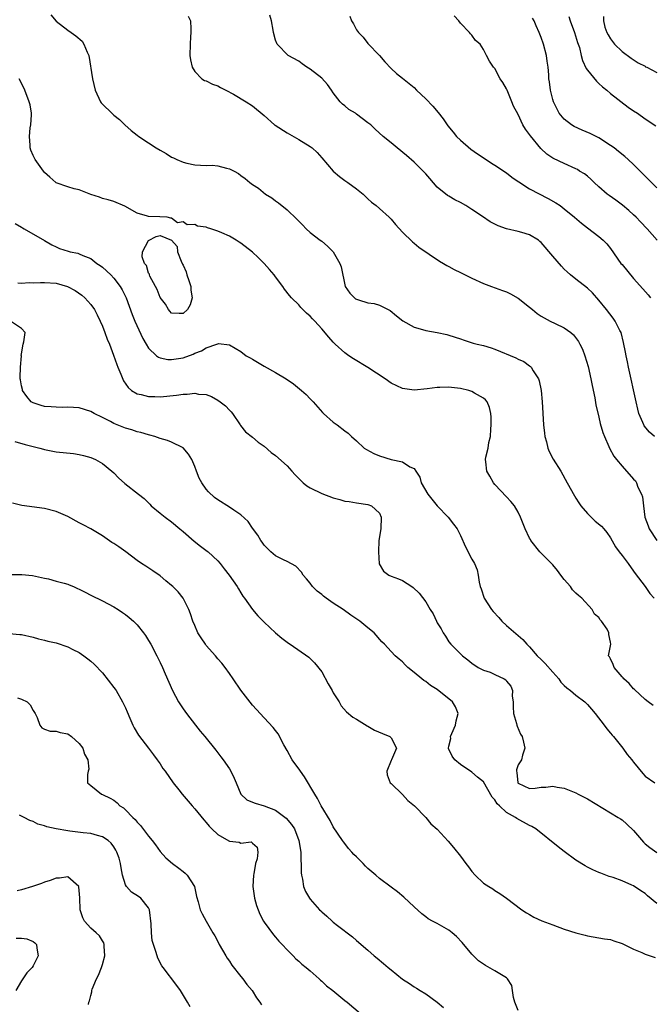
# Model space of a CAD drawing. Units: inches. Extents: x 2634000 to 2637000, y 1503000 to 1506000.
# Drawn here: x 2635469 to 2635578, y 1504189 to 1504359 of the extents above; entities that cross this region are included whole.
import ezdxf

# ---------------------------------------------------------------- set-up
doc = ezdxf.new("R2010")
doc.units = ezdxf.units.IN
doc.header["$MEASUREMENT"] = 0
doc.layers.add('LD26341503_2ft', color=111, linetype='Continuous')

msp = doc.modelspace()

# ---------------------------------------------------------------- linework, layer by layer
at = {"layer": 'LD26341503_2ft'}
for points, elevation in [([(2635474.05, 1504360.05), (2635475, 1504358.94), (2635477, 1504357.43), (2635477.59, 1504357), (2635478.42, 1504356.42), (2635479.48, 1504355.48), (2635479.82, 1504355), (2635480.39, 1504353.61), (2635480.67, 1504353), (2635481.28, 1504349), (2635481.78, 1504347), (2635482.68, 1504345), (2635482.81, 1504344.81), (2635483, 1504344.58), (2635484.64, 1504343), (2635485, 1504342.69), (2635485.94, 1504341.94), (2635486.9, 1504341), (2635488, 1504340), (2635489, 1504339.24), (2635489.3, 1504339), (2635491, 1504337.91), (2635492.34, 1504337), (2635493, 1504336.59), (2635494.04, 1504336.04), (2635495, 1504335.43), (2635495.31, 1504335.31), (2635495.88, 1504335), (2635497, 1504334.55), (2635497.61, 1504334.39), (2635499, 1504334.09), (2635500, 1504334), (2635501, 1504333.97), (2635501.99, 1504333.99), (2635503, 1504333.89), (2635504.52, 1504333.48), (2635505, 1504333.41), (2635505.84, 1504333), (2635506.57, 1504332.57), (2635507, 1504332.23), (2635507.72, 1504331.72), (2635508.52, 1504331), (2635509, 1504330.67), (2635510.02, 1504330.02), (2635511.28, 1504329), (2635512.35, 1504328.35), (2635513, 1504327.84), (2635513.49, 1504327.49), (2635515, 1504326.27), (2635516.68, 1504324.68), (2635517.65, 1504323.65), (2635518.3, 1504323), (2635519, 1504322.37), (2635520.74, 1504321), (2635521, 1504320.82), (2635522, 1504320), (2635522.97, 1504319), (2635524.15, 1504317), (2635524.38, 1504316.38), (2635525.05, 1504313), (2635525.84, 1504311.84), (2635526.65, 1504311), (2635526.85, 1504310.85), (2635527, 1504310.77), (2635527.34, 1504310.66), (2635529, 1504310.17), (2635530.06, 1504310.06), (2635531, 1504309.74), (2635532.52, 1504309), (2635532.83, 1504308.83), (2635533.93, 1504307.93), (2635535.04, 1504307.04), (2635537, 1504305.96), (2635538.46, 1504305.54), (2635539, 1504305.37), (2635541, 1504305), (2635542.67, 1504304.67), (2635543, 1504304.58), (2635545, 1504303.92), (2635545.67, 1504303.67), (2635547.2, 1504303.2), (2635547.93, 1504303), (2635549, 1504302.75), (2635550.35, 1504302.35), (2635551, 1504302.14), (2635554.62, 1504300.62), (2635555, 1504300.4), (2635555.98, 1504299.98), (2635557, 1504299.22), (2635557.14, 1504299.14), (2635557.27, 1504299), (2635557.62, 1504298.38), (2635558.54, 1504297), (2635558.67, 1504296.67), (2635558.97, 1504294.97), (2635559.15, 1504293), (2635559.42, 1504289), (2635559.56, 1504287.56), (2635559.64, 1504287), (2635559.9, 1504286.09), (2635560.14, 1504285), (2635560.38, 1504284.38), (2635561.1, 1504283.1), (2635562.4, 1504281), (2635563.47, 1504279), (2635564.74, 1504276.74), (2635565, 1504276.34), (2635565.51, 1504275.51), (2635565.85, 1504275), (2635567, 1504273.63), (2635568.35, 1504272.35), (2635569.44, 1504271.44), (2635569.87, 1504271), (2635570.37, 1504270.37), (2635571, 1504269.47), (2635571.88, 1504267.88), (2635572.51, 1504267), (2635573, 1504266.4), (2635574.04, 1504265), (2635575, 1504263.69), (2635575.26, 1504263.26), (2635577, 1504261), (2635577.81, 1504259.81), (2635578.58, 1504259)], 8810), ([(2635497.84, 1504359.84), (2635498.27, 1504359), (2635498.34, 1504357.66), (2635498.33, 1504357), (2635498.28, 1504356.28), (2635498.21, 1504355), (2635498.17, 1504353), (2635498.28, 1504352.28), (2635498.53, 1504351), (2635499, 1504350.22), (2635500.23, 1504349), (2635500.7, 1504348.7), (2635501, 1504348.62), (2635502.07, 1504348.07), (2635503, 1504347.75), (2635503.46, 1504347.46), (2635504.38, 1504347), (2635505.7, 1504346.3), (2635507.93, 1504345), (2635509, 1504344.27), (2635511, 1504342.61), (2635512.84, 1504341), (2635512.93, 1504340.93), (2635515, 1504339.6), (2635517, 1504338.49), (2635519, 1504337.27), (2635519.35, 1504337), (2635520.19, 1504336.19), (2635521, 1504335.31), (2635522.98, 1504332.98), (2635524.05, 1504332.05), (2635525, 1504331.34), (2635525.54, 1504331), (2635527, 1504329.9), (2635528.15, 1504329), (2635528.58, 1504328.58), (2635529, 1504328.2), (2635529.61, 1504327.61), (2635530.4, 1504327), (2635531, 1504326.5), (2635532.66, 1504325), (2635533, 1504324.67), (2635533.76, 1504323.76), (2635535, 1504322.39), (2635536.71, 1504320.71), (2635537, 1504320.48), (2635537.79, 1504319.79), (2635541.37, 1504317.37), (2635542.07, 1504317), (2635542.63, 1504316.63), (2635543, 1504316.47), (2635543.91, 1504315.91), (2635545, 1504315.41), (2635547, 1504314.41), (2635549, 1504313.52), (2635550.38, 1504313), (2635552.32, 1504312.32), (2635553, 1504312.05), (2635553.71, 1504311.71), (2635555, 1504310.95), (2635557, 1504309.41), (2635557.47, 1504309), (2635558.32, 1504308.32), (2635559, 1504307.87), (2635560.55, 1504307), (2635561.44, 1504306.56), (2635563, 1504305.85), (2635564.14, 1504305), (2635564.61, 1504304.61), (2635565.47, 1504303.47), (2635565.71, 1504303), (2635566.13, 1504302.13), (2635566.54, 1504301), (2635567.11, 1504299.11), (2635567.61, 1504297), (2635567.83, 1504295.83), (2635568.3, 1504293.7), (2635568.49, 1504292.49), (2635569, 1504290.35), (2635569.24, 1504289.24), (2635569.67, 1504287.67), (2635569.94, 1504287), (2635570.73, 1504285.27), (2635570.84, 1504285), (2635571.6, 1504283.6), (2635572.06, 1504283), (2635573, 1504281.84), (2635575, 1504279.6), (2635575.31, 1504279.31), (2635575.5, 1504279), (2635575.76, 1504278.24), (2635576.39, 1504277), (2635576.55, 1504276.55), (2635576.72, 1504275), (2635576.97, 1504273.03), (2635577.5, 1504271.5), (2635577.7, 1504271), (2635579, 1504268.97)], 8812), ([(2635578.64, 1504287), (2635577.76, 1504287.76), (2635576.84, 1504288.84), (2635576.75, 1504289), (2635576.59, 1504289.41), (2635575.92, 1504291), (2635575.72, 1504291.72), (2635575.42, 1504293), (2635574.11, 1504299), (2635573.93, 1504299.93), (2635573.7, 1504301), (2635573.6, 1504301.6), (2635573.27, 1504303.27), (2635572.83, 1504305), (2635572.63, 1504305.37), (2635571.84, 1504307), (2635571.49, 1504307.49), (2635570.31, 1504309), (2635569, 1504310.62), (2635567.87, 1504311.87), (2635567, 1504312.71), (2635565, 1504314.27), (2635564.1, 1504315), (2635563.51, 1504315.51), (2635563, 1504316.01), (2635562.49, 1504316.49), (2635561, 1504318.22), (2635559, 1504320.59), (2635558.79, 1504320.79), (2635558.52, 1504321), (2635557, 1504321.96), (2635555.65, 1504322.35), (2635555, 1504322.55), (2635553.01, 1504323.01), (2635551.52, 1504323.52), (2635551, 1504323.81), (2635550.18, 1504324.18), (2635548.85, 1504325.15), (2635547, 1504326.36), (2635545.95, 1504327), (2635545, 1504327.52), (2635544.03, 1504328.03), (2635543, 1504328.64), (2635542.78, 1504328.78), (2635541, 1504330.22), (2635539.69, 1504331.69), (2635539, 1504332.52), (2635538.57, 1504333), (2635537, 1504334.51), (2635535.67, 1504335.67), (2635534.05, 1504337), (2635533, 1504337.9), (2635531.62, 1504339), (2635530.23, 1504340.23), (2635529.48, 1504341), (2635529, 1504341.38), (2635527, 1504342.88), (2635526.82, 1504343), (2635525.69, 1504343.69), (2635525, 1504344.28), (2635524.58, 1504344.58), (2635524.18, 1504345), (2635523, 1504346.54), (2635522.67, 1504347), (2635521.99, 1504347.99), (2635521, 1504349.07), (2635519, 1504350.66), (2635518.39, 1504351), (2635517.6, 1504351.6), (2635517, 1504352.04), (2635515.17, 1504353), (2635513.3, 1504355), (2635513, 1504355.69), (2635512.65, 1504357), (2635512.6, 1504357.4), (2635512.3, 1504359), (2635511.99, 1504359.99)], 8814), ([(2635525.85, 1504359.85), (2635526.14, 1504359), (2635526.49, 1504358.49), (2635527, 1504357.47), (2635527.34, 1504357), (2635528.19, 1504356.19), (2635529, 1504355.1), (2635531.01, 1504353), (2635531.93, 1504351.93), (2635533, 1504350.75), (2635533.92, 1504349.92), (2635535, 1504349.08), (2635537, 1504347.45), (2635537.42, 1504347), (2635539, 1504345.52), (2635540.23, 1504344.23), (2635541.17, 1504343.17), (2635542.04, 1504342.04), (2635542.86, 1504340.86), (2635543.73, 1504339.73), (2635544.36, 1504339), (2635545, 1504338.34), (2635546.8, 1504336.8), (2635547.96, 1504335.96), (2635549.48, 1504335), (2635550.39, 1504334.39), (2635551, 1504334.02), (2635553, 1504332.66), (2635553.93, 1504331.93), (2635555, 1504331.21), (2635555.12, 1504331.12), (2635557, 1504329.9), (2635560.23, 1504328.23), (2635561.51, 1504327.51), (2635562.26, 1504327), (2635563, 1504326.47), (2635564.78, 1504325), (2635565.97, 1504323.97), (2635567, 1504323.13), (2635569, 1504321.66), (2635569.75, 1504321), (2635570.37, 1504320.37), (2635571, 1504319.59), (2635572.82, 1504317), (2635573, 1504316.78), (2635575, 1504314.38), (2635576.6, 1504312.6), (2635577.52, 1504311.52), (2635577.91, 1504311)], 8816), ([(2635579.08, 1504321), (2635577.33, 1504323), (2635576.19, 1504324.19), (2635575.44, 1504325), (2635575, 1504325.42), (2635574.17, 1504326.17), (2635573.08, 1504327.08), (2635571.94, 1504327.94), (2635570.76, 1504328.76), (2635570.45, 1504329), (2635569, 1504330.26), (2635568.19, 1504331), (2635567.61, 1504331.61), (2635567, 1504332.09), (2635566.49, 1504332.49), (2635565.66, 1504333), (2635565.26, 1504333.26), (2635565, 1504333.39), (2635563, 1504334.28), (2635561.16, 1504335.16), (2635561, 1504335.25), (2635559.95, 1504335.95), (2635558.92, 1504336.92), (2635557.12, 1504339.12), (2635557, 1504339.34), (2635556.26, 1504340.26), (2635555.83, 1504341), (2635555, 1504342.82), (2635554.22, 1504344.22), (2635553.93, 1504345), (2635553.09, 1504347), (2635553, 1504347.26), (2635552.34, 1504348.34), (2635551.89, 1504349), (2635551, 1504350.77), (2635550.76, 1504351), (2635550.05, 1504352.05), (2635549.52, 1504353), (2635549, 1504354.08), (2635548.43, 1504355), (2635547.64, 1504355.64), (2635547, 1504356.53), (2635546.76, 1504356.76), (2635546.6, 1504357), (2635545, 1504358.6), (2635544.75, 1504359), (2635543.91, 1504359.91)], 8818), ([(2635563.76, 1504359.76), (2635564, 1504359), (2635564.77, 1504357), (2635565.29, 1504355.29), (2635565.41, 1504355), (2635565.61, 1504354.39), (2635565.93, 1504353), (2635566.16, 1504352.16), (2635566.77, 1504350.77), (2635567, 1504350.46), (2635568.57, 1504348.57), (2635569, 1504348.18), (2635569.61, 1504347.61), (2635570.36, 1504347), (2635571, 1504346.46), (2635574.09, 1504344.09), (2635575, 1504343.41), (2635575.66, 1504343), (2635577, 1504342.07), (2635578.85, 1504340.85)], 8822), ([(2635569.77, 1504359.77), (2635569.77, 1504359), (2635570.05, 1504357.95), (2635570.35, 1504357), (2635570.58, 1504356.58), (2635571, 1504355.88), (2635571.7, 1504355), (2635573, 1504353.69), (2635574.58, 1504352.58), (2635575.77, 1504351.77), (2635577, 1504351.15), (2635577.08, 1504351.08), (2635577.27, 1504351), (2635579, 1504350.07)], 8824), ([(2635579, 1504330.07), (2635576.12, 1504333), (2635575, 1504334.12), (2635574.07, 1504335), (2635573.5, 1504335.5), (2635572.4, 1504336.4), (2635571.62, 1504337), (2635571, 1504337.45), (2635569, 1504338.73), (2635567.51, 1504339.51), (2635566.1, 1504340.1), (2635564.72, 1504340.72), (2635564.27, 1504341), (2635563, 1504341.98), (2635562.11, 1504343), (2635561.11, 1504345), (2635561, 1504345.38), (2635560.62, 1504347), (2635560.44, 1504348.44), (2635560.35, 1504349), (2635560.31, 1504349.69), (2635560.18, 1504351), (2635560.02, 1504352.02), (2635559.9, 1504353), (2635559.39, 1504355), (2635559, 1504356.14), (2635558.67, 1504357), (2635558.14, 1504358.14), (2635557.77, 1504359), (2635557.49, 1504359.49)], 8820), ([(2635578.39, 1504240.39), (2635577.55, 1504241), (2635577, 1504241.43), (2635575.15, 1504243.15), (2635575, 1504243.27), (2635574.23, 1504244.23), (2635573.32, 1504245), (2635573.18, 1504245.18), (2635573, 1504245.35), (2635571.62, 1504247), (2635571.49, 1504247.49), (2635571, 1504248.45), (2635570.83, 1504248.83), (2635570.64, 1504249), (2635571, 1504250.72), (2635571.04, 1504251), (2635571, 1504251.36), (2635570.72, 1504252.72), (2635570.74, 1504253), (2635570.41, 1504253.59), (2635569.45, 1504255), (2635569.23, 1504255.23), (2635569, 1504255.63), (2635568.21, 1504256.21), (2635567.82, 1504257), (2635566.05, 1504259), (2635565.45, 1504259.45), (2635565, 1504259.88), (2635564.44, 1504260.44), (2635564.09, 1504261), (2635563, 1504262.22), (2635562.39, 1504263), (2635561.81, 1504263.81), (2635561, 1504264.78), (2635559, 1504266.76), (2635558.77, 1504267), (2635557.23, 1504269), (2635557.13, 1504269.13), (2635557, 1504269.4), (2635556.24, 1504271), (2635555.87, 1504271.87), (2635555.44, 1504273), (2635555, 1504273.9), (2635554.35, 1504275), (2635553.73, 1504275.73), (2635553, 1504276.56), (2635551, 1504278.67), (2635550.72, 1504279), (2635550.12, 1504280.12), (2635549.59, 1504281), (2635549.39, 1504282.61), (2635549.36, 1504283), (2635549.44, 1504283.44), (2635549.79, 1504285), (2635549.96, 1504285.96), (2635550.2, 1504287), (2635550.29, 1504288.29), (2635550.36, 1504289), (2635550.33, 1504290.33), (2635550.29, 1504291), (2635550.03, 1504292.03), (2635549.63, 1504293), (2635549.36, 1504293.36), (2635549, 1504293.65), (2635547.47, 1504294.53), (2635547, 1504294.82), (2635546.46, 1504295), (2635545, 1504295.33), (2635543.48, 1504295.48), (2635543, 1504295.54), (2635541.47, 1504295.47), (2635541, 1504295.49), (2635539.26, 1504295.26), (2635537, 1504295.05), (2635535, 1504295.32), (2635533, 1504296.27), (2635531.96, 1504297), (2635529, 1504298.96), (2635526.48, 1504300.48), (2635525.67, 1504301), (2635525, 1504301.48), (2635523.32, 1504303), (2635523, 1504303.33), (2635522.22, 1504304.22), (2635521, 1504305.66), (2635519.8, 1504307), (2635519.39, 1504307.39), (2635519, 1504307.85), (2635518.37, 1504308.37), (2635517.36, 1504309.36), (2635517, 1504309.79), (2635515.78, 1504311), (2635515.41, 1504311.41), (2635514.53, 1504312.53), (2635514.24, 1504313), (2635513, 1504314.64), (2635512.76, 1504315), (2635511.95, 1504315.95), (2635511.02, 1504317), (2635510.01, 1504318.01), (2635509, 1504318.93), (2635507, 1504320.51), (2635506.68, 1504320.68), (2635506.19, 1504321), (2635505, 1504321.7), (2635503.72, 1504322.28), (2635503, 1504322.57), (2635501.78, 1504323), (2635501.18, 1504323.18), (2635501, 1504323.25), (2635499.47, 1504323.47), (2635499, 1504323.74), (2635497.68, 1504323.68), (2635497, 1504324.19), (2635496.02, 1504324.02), (2635495, 1504324.86), (2635494.86, 1504324.86), (2635494.21, 1504325), (2635492.93, 1504325.07), (2635491, 1504325.11), (2635490.83, 1504325.17), (2635489, 1504325.69), (2635486.92, 1504326.92), (2635485, 1504327.71), (2635483.99, 1504327.99), (2635483, 1504328.22), (2635482.48, 1504328.48), (2635481, 1504328.96), (2635479, 1504329.73), (2635478.09, 1504329.91), (2635477, 1504330.25), (2635475, 1504330.96), (2635474.94, 1504331), (2635473.93, 1504331.93), (2635473, 1504332.76), (2635472.78, 1504333), (2635472.2, 1504333.8), (2635471.36, 1504335), (2635471, 1504335.71), (2635470.62, 1504336.62), (2635470.48, 1504337), (2635470.5, 1504337.5), (2635470.36, 1504339), (2635470.51, 1504340.51), (2635470.6, 1504341), (2635470.71, 1504342.71), (2635470.71, 1504343), (2635470.49, 1504344.49), (2635470.35, 1504345), (2635469.58, 1504347), (2635469.4, 1504347.4), (2635468.61, 1504349)], 8808), ([(2635467.91, 1504323.91), (2635469, 1504323.29), (2635469.16, 1504323.16), (2635469.43, 1504323), (2635473, 1504320.95), (2635474.24, 1504320.24), (2635475, 1504319.84), (2635475.59, 1504319.59), (2635477.09, 1504319.09), (2635477.43, 1504319), (2635478.74, 1504318.74), (2635479, 1504318.67), (2635479.61, 1504318.39), (2635481, 1504317.82), (2635482.07, 1504317), (2635482.62, 1504316.62), (2635483, 1504316.34), (2635484.44, 1504315), (2635485, 1504314.42), (2635486.09, 1504313), (2635486.42, 1504312.42), (2635487, 1504311.26), (2635487.12, 1504311), (2635488.16, 1504308.16), (2635488.62, 1504307), (2635489.99, 1504303.99), (2635490.56, 1504303), (2635491, 1504302.3), (2635492.39, 1504301), (2635492.73, 1504300.73), (2635493, 1504300.63), (2635494.36, 1504300.36), (2635495, 1504300.32), (2635497, 1504300.66), (2635498.72, 1504301.28), (2635499, 1504301.42), (2635500.15, 1504301.85), (2635501, 1504302.37), (2635502.84, 1504303), (2635503, 1504303.07), (2635503.09, 1504303.09), (2635505, 1504302.9), (2635507, 1504301.71), (2635507.93, 1504301), (2635508.61, 1504300.61), (2635509, 1504300.38), (2635509.89, 1504299.89), (2635511, 1504299.19), (2635513, 1504298.09), (2635514.86, 1504297), (2635516.1, 1504296.1), (2635517.46, 1504295), (2635518.27, 1504294.27), (2635519, 1504293.53), (2635519.49, 1504293), (2635521.14, 1504291.14), (2635521.28, 1504291), (2635523, 1504289.49), (2635523.64, 1504289), (2635525, 1504288), (2635525.55, 1504287.55), (2635526.15, 1504287), (2635527, 1504286.27), (2635528.37, 1504285), (2635528.73, 1504284.73), (2635530.03, 1504284.03), (2635531, 1504283.63), (2635533, 1504283.04), (2635535, 1504282.59), (2635536.26, 1504281.74), (2635537, 1504281.43), (2635537.3, 1504281), (2635537.96, 1504279.96), (2635538.21, 1504279), (2635539.37, 1504277), (2635541, 1504274.97), (2635542.89, 1504273), (2635543.83, 1504271.83), (2635544.42, 1504271), (2635545, 1504269.82), (2635545.87, 1504267.87), (2635547, 1504265.76), (2635547.45, 1504265), (2635547.92, 1504263.92), (2635548.11, 1504263), (2635548.26, 1504261.74), (2635548.44, 1504261), (2635548.59, 1504260.59), (2635549.1, 1504259), (2635550.39, 1504257), (2635550.66, 1504256.66), (2635551.65, 1504255.65), (2635552.21, 1504255), (2635553, 1504254.24), (2635555.83, 1504251.83), (2635556.54, 1504251), (2635557, 1504250.55), (2635558.33, 1504249), (2635559, 1504248.35), (2635559.67, 1504247.67), (2635561, 1504246.16), (2635562.05, 1504245), (2635562.43, 1504244.43), (2635563, 1504243.87), (2635563.46, 1504243.45), (2635564.05, 1504243), (2635565, 1504242.18), (2635566.56, 1504241), (2635567, 1504240.56), (2635567.74, 1504239.74), (2635568.34, 1504239), (2635569.88, 1504237), (2635570.34, 1504236.34), (2635571, 1504235.62), (2635571.27, 1504235.27), (2635571.51, 1504235), (2635573.16, 1504233), (2635573.89, 1504231.89), (2635574.71, 1504231), (2635574.82, 1504230.82), (2635575, 1504230.56), (2635576.59, 1504228.59), (2635577, 1504228.17), (2635578.69, 1504227)], 8806), ([(2635468.37, 1504313.63), (2635469, 1504313.58), (2635470.34, 1504313.66), (2635471, 1504313.61), (2635472.31, 1504313.69), (2635473, 1504313.67), (2635475, 1504313.55), (2635476.99, 1504312.99), (2635478.29, 1504312.29), (2635479.47, 1504311.47), (2635479.99, 1504311), (2635481, 1504309.89), (2635481.62, 1504309), (2635482.11, 1504308.11), (2635482.62, 1504307), (2635483, 1504306.1), (2635483.44, 1504305), (2635483.86, 1504303.86), (2635484.21, 1504303), (2635484.93, 1504301.07), (2635485.49, 1504299.49), (2635485.69, 1504299), (2635486.22, 1504297.78), (2635486.66, 1504296.66), (2635487.48, 1504295.48), (2635488.07, 1504295), (2635489, 1504294.42), (2635489.73, 1504294.27), (2635491, 1504293.93), (2635492.07, 1504293.93), (2635493, 1504293.88), (2635495.85, 1504294.15), (2635497, 1504294.34), (2635497.68, 1504294.32), (2635499, 1504294.53), (2635499.64, 1504294.36), (2635501, 1504294.26), (2635501.93, 1504293.93), (2635503, 1504293.28), (2635503.43, 1504293), (2635504.31, 1504292.31), (2635505, 1504291.55), (2635505.28, 1504291.29), (2635505.52, 1504291), (2635506.85, 1504289), (2635506.9, 1504288.9), (2635507.79, 1504287.79), (2635509, 1504286.88), (2635510.01, 1504286.01), (2635511, 1504285.34), (2635512.23, 1504284.23), (2635513, 1504283.7), (2635515, 1504281.9), (2635515.84, 1504281), (2635516.38, 1504280.38), (2635517.36, 1504279.36), (2635517.79, 1504279), (2635518.43, 1504278.43), (2635519, 1504278.08), (2635521, 1504277.1), (2635523, 1504276.37), (2635524.11, 1504276.11), (2635525, 1504275.82), (2635525.74, 1504275.74), (2635527, 1504275.5), (2635529, 1504275.24), (2635529.63, 1504275), (2635531, 1504273.7), (2635531.31, 1504273), (2635531.21, 1504271), (2635530.91, 1504269), (2635530.8, 1504267), (2635530.96, 1504264.96), (2635531.68, 1504263.68), (2635532.59, 1504263), (2635533, 1504262.81), (2635534.31, 1504262.31), (2635535, 1504262.03), (2635536.57, 1504261), (2635536.85, 1504260.85), (2635537.87, 1504259.87), (2635539, 1504258.34), (2635539.79, 1504257), (2635540.29, 1504256.29), (2635540.85, 1504255), (2635541, 1504254.74), (2635541.69, 1504253.69), (2635542.01, 1504253), (2635542.41, 1504252.41), (2635543, 1504251.45), (2635543.37, 1504251), (2635545, 1504249.33), (2635545.38, 1504249), (2635546.31, 1504248.31), (2635547, 1504247.73), (2635548.11, 1504247), (2635549, 1504246.54), (2635550.14, 1504246.14), (2635551, 1504245.77), (2635552.58, 1504245), (2635552.85, 1504244.85), (2635553, 1504244.59), (2635553.72, 1504243.72), (2635554.01, 1504243), (2635553.98, 1504242.02), (2635554.12, 1504241), (2635554.13, 1504240.13), (2635554.22, 1504239), (2635554.74, 1504237.26), (2635554.77, 1504237), (2635554.82, 1504236.82), (2635555.44, 1504235.44), (2635555.7, 1504235), (2635555.94, 1504234.06), (2635556.16, 1504233), (2635555.77, 1504231.77), (2635555.59, 1504231), (2635555.38, 1504230.62), (2635555, 1504230.08), (2635554.74, 1504229.26), (2635554.74, 1504229), (2635554.8, 1504228.8), (2635554.95, 1504227), (2635555, 1504226.92), (2635557, 1504226.03), (2635557.95, 1504226.05), (2635559, 1504226.22), (2635559.78, 1504226.22), (2635561, 1504226.39), (2635561.75, 1504226.25), (2635563, 1504226.07), (2635565, 1504225.27), (2635565.43, 1504225), (2635567, 1504224.24), (2635572.34, 1504221), (2635572.73, 1504220.73), (2635573, 1504220.57), (2635573.83, 1504219.83), (2635575, 1504218.75), (2635576.7, 1504216.7), (2635577, 1504216.42), (2635577.79, 1504215.79), (2635579, 1504214.89)], 8804), ([(2635579, 1504206.07), (2635577.41, 1504207.41), (2635577, 1504207.82), (2635576.28, 1504208.28), (2635575, 1504209.15), (2635574.72, 1504209.28), (2635573, 1504209.99), (2635571.44, 1504210.56), (2635570.77, 1504210.77), (2635569.32, 1504211.32), (2635569, 1504211.47), (2635567.92, 1504211.92), (2635567, 1504212.39), (2635566.61, 1504212.61), (2635565, 1504213.6), (2635563, 1504215.09), (2635561.92, 1504215.92), (2635558.05, 1504219), (2635557.4, 1504219.4), (2635557, 1504219.57), (2635554.79, 1504220.79), (2635554.55, 1504221), (2635553, 1504221.86), (2635551.79, 1504223), (2635551.36, 1504223.36), (2635551, 1504224.04), (2635550.51, 1504224.51), (2635549, 1504227.18), (2635547.97, 1504227.97), (2635547, 1504228.83), (2635545, 1504230.15), (2635544.06, 1504231), (2635543.59, 1504231.59), (2635542.94, 1504232.94), (2635542.93, 1504233), (2635543, 1504233.34), (2635543.33, 1504234.67), (2635543.32, 1504235), (2635543.52, 1504235.52), (2635544.16, 1504237), (2635544.25, 1504237.75), (2635544.63, 1504239), (2635544.16, 1504240.16), (2635543.64, 1504241), (2635541, 1504243.14), (2635539.83, 1504243.83), (2635539, 1504244.54), (2635538.7, 1504244.7), (2635538.31, 1504245), (2635537, 1504246.11), (2635535.88, 1504247), (2635535.42, 1504247.42), (2635535, 1504247.93), (2635534.39, 1504248.39), (2635533.72, 1504249), (2635533, 1504249.76), (2635531.89, 1504251), (2635531.43, 1504251.43), (2635530.07, 1504253), (2635529, 1504253.83), (2635527.6, 1504255), (2635527.23, 1504255.23), (2635526.04, 1504256.04), (2635524.73, 1504257), (2635523, 1504258.12), (2635521.75, 1504259), (2635521.31, 1504259.31), (2635521, 1504259.6), (2635520.22, 1504260.22), (2635519.41, 1504261), (2635519, 1504261.56), (2635518.36, 1504262.36), (2635517.78, 1504263), (2635517.5, 1504263.5), (2635516.51, 1504264.51), (2635515, 1504265.35), (2635514.35, 1504265.65), (2635513, 1504266.34), (2635512.2, 1504267), (2635511, 1504268.16), (2635510.67, 1504268.67), (2635510.42, 1504269), (2635509.9, 1504269.9), (2635509, 1504271.12), (2635508.26, 1504272.26), (2635507, 1504273.42), (2635505.76, 1504274.24), (2635505, 1504274.78), (2635503, 1504276), (2635502.43, 1504276.43), (2635501.39, 1504277.39), (2635501, 1504277.86), (2635500.2, 1504279), (2635499.78, 1504279.78), (2635499.3, 1504281), (2635499, 1504281.83), (2635498.49, 1504283), (2635497.92, 1504283.92), (2635497, 1504285.03), (2635495, 1504286.01), (2635494.29, 1504286.29), (2635493, 1504286.66), (2635492.06, 1504287), (2635491.25, 1504287.25), (2635491, 1504287.29), (2635489.68, 1504287.68), (2635489, 1504287.82), (2635488.13, 1504288.13), (2635487, 1504288.45), (2635485, 1504289.27), (2635484.4, 1504289.6), (2635483, 1504290.31), (2635481.57, 1504291), (2635481, 1504291.36), (2635479, 1504291.97), (2635478, 1504292), (2635477, 1504292.08), (2635476.04, 1504292.04), (2635475, 1504292.06), (2635474.14, 1504292.14), (2635473, 1504292.21), (2635472.4, 1504292.4), (2635471, 1504292.81), (2635470.68, 1504293), (2635469.93, 1504293.93), (2635469.18, 1504295), (2635469.16, 1504295.16), (2635469, 1504295.8), (2635468.82, 1504296.82), (2635468.78, 1504297), (2635468.75, 1504297.25), (2635468.81, 1504299), (2635468.97, 1504300.97), (2635468.96, 1504301.04), (2635469, 1504301.34), (2635469.31, 1504303), (2635469.4, 1504303.4), (2635469.64, 1504305), (2635469, 1504305.74), (2635467.07, 1504307)], 8802), ([(2635467.87, 1504286.13), (2635469.62, 1504285.62), (2635472.17, 1504285), (2635472.8, 1504284.8), (2635473, 1504284.76), (2635474.45, 1504284.45), (2635475, 1504284.37), (2635478.03, 1504284.03), (2635479, 1504283.89), (2635479.71, 1504283.71), (2635481, 1504283.37), (2635481.82, 1504283), (2635483, 1504282.3), (2635484.64, 1504281), (2635485, 1504280.68), (2635485.82, 1504279.82), (2635486.87, 1504278.87), (2635489.26, 1504277), (2635490.25, 1504276.25), (2635491.25, 1504275.25), (2635491.48, 1504275), (2635493, 1504273.71), (2635493.87, 1504273), (2635495, 1504272.2), (2635496.41, 1504271), (2635497, 1504270.52), (2635498.88, 1504268.88), (2635500.01, 1504268.01), (2635501.16, 1504267.16), (2635501.35, 1504267), (2635503, 1504265.43), (2635503.38, 1504265), (2635504.08, 1504264.08), (2635504.94, 1504263), (2635506.36, 1504261), (2635506.59, 1504260.59), (2635507, 1504259.94), (2635507.35, 1504259.35), (2635507.62, 1504259), (2635509, 1504257), (2635509.9, 1504255.9), (2635511, 1504254.82), (2635512.99, 1504252.99), (2635514.08, 1504252.08), (2635515.21, 1504251.21), (2635515.54, 1504251), (2635518.74, 1504248.74), (2635519, 1504248.52), (2635519.76, 1504247.76), (2635521, 1504246.23), (2635522.12, 1504244.12), (2635522.78, 1504243), (2635523, 1504242.58), (2635524.01, 1504241), (2635524.35, 1504240.35), (2635525.31, 1504239.31), (2635526.39, 1504238.39), (2635527, 1504238.05), (2635528.84, 1504236.84), (2635529, 1504236.78), (2635530.11, 1504236.11), (2635531.5, 1504235.51), (2635532.79, 1504235), (2635533, 1504234.78), (2635533.92, 1504233), (2635533.05, 1504231), (2635533, 1504230.84), (2635532.29, 1504229), (2635532.35, 1504228.35), (2635532.87, 1504227), (2635533, 1504226.85), (2635535, 1504224.97), (2635535.91, 1504223.91), (2635537.06, 1504223), (2635539, 1504220.96), (2635539.91, 1504219.91), (2635541, 1504218.94), (2635542.91, 1504216.91), (2635543.81, 1504215.81), (2635545, 1504214.28), (2635545.97, 1504213), (2635546.43, 1504212.43), (2635547, 1504211.64), (2635547.58, 1504211), (2635549, 1504209.61), (2635549.92, 1504209), (2635550.6, 1504208.6), (2635551, 1504208.32), (2635551.84, 1504207.84), (2635553.02, 1504207.02), (2635555.67, 1504205), (2635556.45, 1504204.45), (2635557, 1504204.16), (2635557.72, 1504203.72), (2635559.09, 1504203.09), (2635561, 1504202.36), (2635563, 1504201.65), (2635564.99, 1504201.01), (2635566.59, 1504200.59), (2635567, 1504200.46), (2635569, 1504200.13), (2635569.95, 1504199.95), (2635571, 1504199.82), (2635571.6, 1504199.6), (2635573, 1504199.17), (2635574.43, 1504198.43), (2635575, 1504198.17), (2635576.42, 1504197.58), (2635577, 1504197.31), (2635578.75, 1504196.75)], 8800), ([(2635555, 1504187.54), (2635554.42, 1504189), (2635554.22, 1504189.78), (2635554.05, 1504191), (2635553.89, 1504191.89), (2635553.18, 1504193), (2635553, 1504193.18), (2635551, 1504194.43), (2635549.33, 1504195.33), (2635548.16, 1504196.16), (2635547, 1504197.32), (2635545.33, 1504199.33), (2635544.35, 1504200.35), (2635543.59, 1504201), (2635543, 1504201.46), (2635541, 1504202.6), (2635540.2, 1504203), (2635539.44, 1504203.44), (2635539, 1504203.76), (2635538.31, 1504204.31), (2635537, 1504205.48), (2635535.19, 1504207.19), (2635534.09, 1504208.09), (2635533, 1504208.89), (2635531, 1504210.39), (2635530.34, 1504211), (2635529, 1504212.16), (2635528.56, 1504212.56), (2635528.16, 1504213), (2635527, 1504214.18), (2635526.56, 1504214.56), (2635526.21, 1504215), (2635525.63, 1504215.63), (2635525, 1504216.46), (2635524.75, 1504216.75), (2635524.6, 1504217), (2635523, 1504219.35), (2635522.44, 1504220.44), (2635520.9, 1504223), (2635520.27, 1504224.27), (2635519.79, 1504225), (2635518.01, 1504228.01), (2635517.29, 1504229), (2635517.18, 1504229.18), (2635515.87, 1504231), (2635515, 1504232.6), (2635514.44, 1504233.57), (2635513.46, 1504235.46), (2635513, 1504236.04), (2635512.59, 1504236.59), (2635511, 1504238.23), (2635509.7, 1504239.7), (2635509, 1504240.45), (2635507, 1504243.04), (2635505.68, 1504245), (2635505, 1504245.94), (2635504.28, 1504247), (2635503.7, 1504247.7), (2635503, 1504248.49), (2635502.6, 1504249), (2635501, 1504250.8), (2635500.85, 1504251), (2635500.1, 1504252.1), (2635499.55, 1504253), (2635499, 1504254.23), (2635498.68, 1504255), (2635498.27, 1504256.27), (2635497.97, 1504257), (2635496.98, 1504259), (2635496.11, 1504260.11), (2635495.21, 1504261), (2635495, 1504261.2), (2635494.02, 1504262.02), (2635493, 1504262.84), (2635491.74, 1504263.74), (2635490.54, 1504264.54), (2635489.8, 1504265), (2635489, 1504265.53), (2635487.05, 1504267), (2635485.86, 1504267.86), (2635485, 1504268.44), (2635484.65, 1504268.65), (2635483, 1504269.76), (2635481.02, 1504271), (2635479.68, 1504271.68), (2635479, 1504272.06), (2635477, 1504273.14), (2635475, 1504274), (2635473, 1504274.54), (2635469.07, 1504275.07), (2635467.44, 1504275.44)], 8798), ([(2635467.11, 1504263.11), (2635469.07, 1504263.07), (2635470.92, 1504262.92), (2635473, 1504262.47), (2635473.69, 1504262.31), (2635475, 1504261.96), (2635476.39, 1504261.61), (2635477, 1504261.41), (2635477.28, 1504261.28), (2635477.99, 1504261), (2635478.69, 1504260.69), (2635479, 1504260.57), (2635480.01, 1504260.01), (2635481, 1504259.49), (2635483, 1504258.5), (2635485, 1504257.47), (2635485.75, 1504257), (2635486.5, 1504256.5), (2635487, 1504256.14), (2635487.63, 1504255.63), (2635488.38, 1504255), (2635489, 1504254.37), (2635490.15, 1504253), (2635490.5, 1504252.5), (2635491, 1504251.67), (2635491.37, 1504251), (2635492.42, 1504249), (2635493, 1504247.86), (2635493.42, 1504247), (2635493.88, 1504245.88), (2635495.12, 1504243), (2635496.21, 1504241), (2635497, 1504239.79), (2635497.56, 1504239), (2635499.11, 1504237), (2635499.96, 1504235.96), (2635500.72, 1504235), (2635502.64, 1504232.64), (2635503.52, 1504231.52), (2635503.91, 1504231), (2635505, 1504229.39), (2635505.25, 1504229), (2635505.82, 1504227.82), (2635506.15, 1504227), (2635507, 1504225), (2635508.04, 1504224.04), (2635509, 1504223.66), (2635509.45, 1504223.45), (2635511, 1504222.99), (2635513, 1504222.23), (2635514.85, 1504220.85), (2635515.78, 1504219.78), (2635516.25, 1504219), (2635517.05, 1504217), (2635517.37, 1504215), (2635517.39, 1504213.39), (2635517.44, 1504213), (2635517.42, 1504211.42), (2635517.49, 1504211), (2635517.68, 1504210.32), (2635517.85, 1504209), (2635518.17, 1504208.17), (2635518.88, 1504207), (2635519, 1504206.85), (2635520.62, 1504205), (2635520.81, 1504204.81), (2635521, 1504204.62), (2635521.86, 1504203.86), (2635522.81, 1504203), (2635523, 1504202.83), (2635523.75, 1504202.25), (2635526.31, 1504200.31), (2635527, 1504199.69), (2635529, 1504197.98), (2635530.09, 1504197), (2635530.61, 1504196.61), (2635531.71, 1504195.71), (2635532.47, 1504195), (2635533, 1504194.59), (2635535, 1504192.96), (2635536.21, 1504192.21), (2635537, 1504191.65), (2635537.42, 1504191.42), (2635538.06, 1504191), (2635539, 1504190.42), (2635541, 1504188.99), (2635542.06, 1504188.06)], 8796), ([(2635466.86, 1504252.86), (2635468.72, 1504252.72), (2635469, 1504252.68), (2635471, 1504252.23), (2635471.94, 1504251.94), (2635473, 1504251.72), (2635473.54, 1504251.54), (2635475, 1504251.23), (2635477, 1504250.54), (2635477.88, 1504250.12), (2635479, 1504249.55), (2635479.81, 1504249), (2635480.5, 1504248.5), (2635481, 1504248.1), (2635481.57, 1504247.57), (2635483, 1504246.03), (2635485, 1504243.53), (2635485.22, 1504243.22), (2635485.37, 1504243), (2635486.5, 1504241), (2635487, 1504239.97), (2635487.28, 1504239.28), (2635487.78, 1504238.22), (2635488.3, 1504237), (2635488.53, 1504236.53), (2635489.26, 1504235.26), (2635491, 1504233), (2635491.83, 1504231.83), (2635492.52, 1504231), (2635493, 1504230.29), (2635493.5, 1504229.5), (2635493.88, 1504229), (2635495.28, 1504227), (2635496.24, 1504225.76), (2635496.83, 1504225), (2635497.84, 1504223.84), (2635498.53, 1504223), (2635499, 1504222.49), (2635500.57, 1504220.58), (2635501, 1504220.12), (2635501.49, 1504219.49), (2635501.95, 1504219), (2635503, 1504218.03), (2635504.92, 1504216.92), (2635505, 1504216.89), (2635506.68, 1504216.68), (2635507, 1504216.55), (2635508.76, 1504216.76), (2635509, 1504216.52), (2635509.83, 1504215.83), (2635509.92, 1504215), (2635509.83, 1504213.83), (2635509.53, 1504213), (2635509.21, 1504211.21), (2635509.15, 1504211), (2635509.06, 1504209), (2635509.35, 1504207), (2635509.72, 1504205.72), (2635509.97, 1504205), (2635510.26, 1504204.26), (2635510.9, 1504203), (2635511, 1504202.83), (2635512.64, 1504200.64), (2635513, 1504200.26), (2635513.57, 1504199.57), (2635514.13, 1504199), (2635515, 1504198.04), (2635516.06, 1504197), (2635516.5, 1504196.5), (2635517, 1504196.11), (2635517.56, 1504195.56), (2635518.31, 1504195), (2635519, 1504194.42), (2635520.57, 1504193), (2635520.78, 1504192.78), (2635521, 1504192.62), (2635521.8, 1504191.8), (2635522.93, 1504191), (2635525, 1504189.3), (2635525.4, 1504189), (2635527.69, 1504187)], 8794), ([(2635468.29, 1504241.71), (2635469, 1504241.5), (2635469.96, 1504241), (2635470.48, 1504240.48), (2635471, 1504239.54), (2635471.35, 1504239), (2635471.69, 1504238.31), (2635472.16, 1504237), (2635472.52, 1504236.52), (2635473, 1504236.26), (2635473.95, 1504235.95), (2635475, 1504235.93), (2635475.71, 1504235.71), (2635477, 1504235.48), (2635477.66, 1504235), (2635479, 1504233.82), (2635479.6, 1504233), (2635479.93, 1504231.93), (2635480.5, 1504231), (2635480.63, 1504229.37), (2635480.52, 1504229), (2635480.42, 1504228.42), (2635480.42, 1504227), (2635481, 1504226.51), (2635482.87, 1504225), (2635483, 1504224.96), (2635484.34, 1504224.34), (2635485, 1504223.96), (2635485.54, 1504223.54), (2635486.05, 1504223), (2635486.65, 1504222.65), (2635487, 1504222.31), (2635488.27, 1504221), (2635488.66, 1504220.66), (2635489, 1504220.2), (2635489.62, 1504219.62), (2635491, 1504217.74), (2635491.64, 1504217), (2635492.22, 1504216.22), (2635493, 1504215.1), (2635494, 1504214), (2635495.12, 1504213), (2635496.23, 1504212.23), (2635497, 1504211.62), (2635497.35, 1504211.35), (2635497.71, 1504211), (2635498.97, 1504209), (2635499.32, 1504207.32), (2635499.62, 1504206.38), (2635499.92, 1504205), (2635500.27, 1504204.27), (2635500.98, 1504203), (2635502.15, 1504201), (2635502.48, 1504200.48), (2635503, 1504199.52), (2635503.24, 1504199), (2635504.37, 1504197), (2635504.61, 1504196.61), (2635505, 1504196.08), (2635505.42, 1504195.42), (2635507, 1504193.41), (2635507.35, 1504193), (2635508.04, 1504192.04), (2635508.96, 1504191), (2635509.72, 1504189.72), (2635510.28, 1504189), (2635510.55, 1504188.55)], 8792), ([(2635498.2, 1504188.2), (2635497.75, 1504189), (2635496.53, 1504191), (2635495.9, 1504191.9), (2635493.51, 1504195), (2635493.3, 1504195.3), (2635492.61, 1504196.61), (2635492.47, 1504197), (2635492.26, 1504197.74), (2635491.83, 1504199), (2635491.65, 1504199.65), (2635491.49, 1504201), (2635491.46, 1504202.54), (2635491.16, 1504205), (2635491, 1504205.31), (2635489.65, 1504207), (2635489.28, 1504207.28), (2635488.05, 1504208.05), (2635487.16, 1504209), (2635487, 1504209.34), (2635486.46, 1504211), (2635486.26, 1504212.26), (2635486.16, 1504213), (2635485.91, 1504213.91), (2635485.53, 1504215), (2635485.35, 1504215.35), (2635485, 1504215.91), (2635484.52, 1504216.52), (2635484, 1504217), (2635483, 1504217.66), (2635482.16, 1504217.84), (2635481, 1504218.19), (2635479.67, 1504218.33), (2635477.38, 1504218.62), (2635477, 1504218.65), (2635475, 1504219), (2635473.36, 1504219.36), (2635473, 1504219.53), (2635471.81, 1504219.81), (2635471, 1504220.3), (2635470.45, 1504220.45), (2635469.48, 1504221), (2635469.14, 1504221.14), (2635469, 1504221.23), (2635468.64, 1504221.36)], 8790), ([(2635480.59, 1504188.59), (2635480.67, 1504189), (2635480.79, 1504189.21), (2635481, 1504190.15), (2635481.2, 1504190.8), (2635481.17, 1504191), (2635481.24, 1504191.24), (2635481.99, 1504193), (2635482.34, 1504193.66), (2635482.84, 1504195), (2635483, 1504195.52), (2635483.4, 1504197), (2635483.29, 1504198.71), (2635483.3, 1504199), (2635483.24, 1504199.24), (2635483, 1504199.6), (2635482.48, 1504200.48), (2635481.92, 1504201), (2635481, 1504201.8), (2635479.91, 1504203), (2635479.59, 1504203.59), (2635479.17, 1504205), (2635479.07, 1504207.08), (2635478.95, 1504208.95), (2635478.92, 1504209), (2635477, 1504210.69), (2635475.55, 1504210.45), (2635475, 1504210.46), (2635473.94, 1504210.06), (2635473, 1504209.78), (2635472.44, 1504209.56), (2635470.91, 1504209), (2635469, 1504208.43), (2635468.26, 1504208.26)], 8788), ([(2635468.09, 1504200.09), (2635469, 1504200.06), (2635469.94, 1504199.94), (2635471, 1504199.5), (2635471.29, 1504199.29), (2635471.57, 1504199), (2635471.65, 1504198.35), (2635471.86, 1504197), (2635471, 1504195.27), (2635470.84, 1504195), (2635469.93, 1504194.07), (2635469.25, 1504193), (2635469, 1504192.66), (2635468.03, 1504191)], 8786)]:
    msp.add_lwpolyline(points, dxfattribs=dict(at, elevation=elevation))
at = {"layer": 'LD26341503_2ft', "elevation": 8808}
msp.add_lwpolyline([(2635498.32, 1504313), (2635498.35, 1504312.35), (2635498.55, 1504311), (2635498.18, 1504309.82), (2635497.72, 1504309), (2635497, 1504308.32), (2635496.33, 1504308.33), (2635495, 1504308.39), (2635494.71, 1504308.71), (2635494.48, 1504309), (2635493.91, 1504309.91), (2635493, 1504311.06), (2635492.48, 1504312.48), (2635492.18, 1504313), (2635491.22, 1504314.78), (2635491.15, 1504315), (2635491.15, 1504315.15), (2635491, 1504315.32), (2635490.63, 1504316.63), (2635490.31, 1504317), (2635489.88, 1504318.12), (2635489.93, 1504319), (2635491, 1504320.98), (2635492.32, 1504321.68), (2635493, 1504321.84), (2635495, 1504321), (2635495.93, 1504319.93), (2635496.02, 1504319), (2635496.64, 1504317.36), (2635496.88, 1504316.88), (2635497, 1504316.67), (2635497.53, 1504315.53), (2635497.64, 1504315), (2635497.95, 1504314.05)], close=True, dxfattribs=at)

doc.saveas('drawing.dxf')
